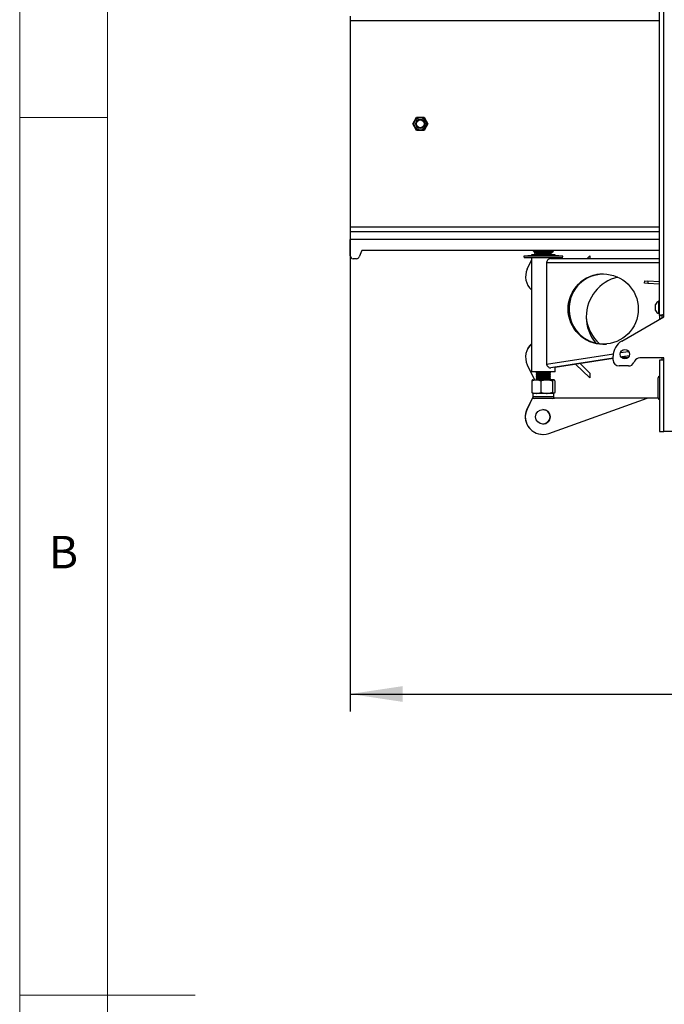
# Model space of a CAD drawing. Units: millimetres. Extents: x 5 to 292, y 5 to 205.
# Drawn here: x 5 to 42, y 104 to 161 of the extents above; entities that cross this region are included whole.
import ezdxf

# ---------------------------------------------------------------- set-up
doc = ezdxf.new("R2010")
doc.units = ezdxf.units.MM
doc.layers.add('FORMAT', color=7, linetype='Continuous')
doc.styles.add('SLDTEXTSTYLE0', font='TXT', dxfattribs={"width": 0.75})
doc.dimstyles.new('SLDDIMSTYLE1', dxfattribs={"dimtxt": 3.5, "dimasz": 3, "dimexe": 0, "dimexo": 0.0625, "dimgap": 0.875, "dimtad": 1, "dimlfac": 15, "dimrnd": 1e-09, "dimzin": 12, "dimdsep": 46, "dimtxsty": 'SLDTEXTSTYLE0', "dimsah": 1, "dimcen": 0.09, "dimadec": 0, "dimazin": 3, "dimtfac": 1, "dimtofl": 0, "dimtmove": 0, "dimatfit": 3, "dimfxl": 1, "dimfrac": 2, "dimtolj": 1, "dimtzin": 12, "dimarcsym": 0})

# ---------------------------------------------------------------- blocks, each defined once
blk = doc.blocks.new('_D')
at = {"layer": 'FORMAT'}
for p, q in [((23.831, 148.012), (23.831, 121.155)), ((81.831, 148.012), (81.831, 121.155)), ((23.831, 122.155), (81.831, 122.155))]:
    blk.add_line(p, q, dxfattribs=at)
for points in [[(23.831, 122.155), (26.831, 121.705), (26.831, 122.605)], [(81.831, 122.155), (78.831, 122.605), (78.831, 121.705)]]:
    blk.add_solid(points, dxfattribs=at)
at = {"layer": 'FORMAT', "insert": (48.952, 126.667), "char_height": 3.5, "attachment_point": 1, "style": 'SLDTEXTSTYLE0'}
blk.add_mtext('870', dxfattribs=at)

msp = doc.modelspace()

# ---------------------------------------------------------------- linework, layer by layer
at = {"color": 7, "linetype": 'Continuous', "lineweight": 18}
for p, q in [((5, 205), (5, 5)), ((10, 200), (10, 10)), ((10, 155), (5, 155)), ((5, 105), (15, 105))]:
    msp.add_line(p, q, dxfattribs=at)
at = {"color": 7, "linetype": 'Continuous', "lineweight": 25}
for p, q in [((41.4509, 143.71904), (41.4509, 164.6542)), ((41.70424, 143.7822), (41.70424, 164.5822)), ((23.8311, 160.77886), (23.8311, 160.52886)), ((23.8311, 160.52886), (23.8311, 148.7622)), ((27.39616, 154.64553), (27.61363, 155.0222)), ((27.61363, 155.0222), (28.04856, 155.0222)), ((28.04856, 155.0222), (28.26603, 154.64553)), ((27.61363, 154.26886), (27.39616, 154.64553)), ((28.26603, 154.64553), (28.04856, 154.26886)), ((28.04856, 154.26886), (27.61363, 154.26886)), ((23.8311, 148.7622), (23.8311, 148.5122)), ((23.8311, 148.5122), (23.8311, 148.0622)), ((23.8311, 148.5122), (41.4509, 148.5122)), ((23.8311, 147.12753), (23.8311, 148.0622)), ((24.49776, 147.42753), (24.35244, 147.06545)), ((41.4509, 147.42753), (24.49776, 147.42753)), ((34.17152, 147.15171), (33.73022, 147.1131)), ((33.73022, 147.1131), (33.73893, 147.01348)), ((34.98334, 147.1131), (33.73022, 147.1131)), ((34.98221, 147.01348), (33.73893, 147.01348)), ((34.17152, 147.17553), (34.17152, 147.15169)), ((34.81744, 147.17553), (34.17152, 147.17553)), ((34.17152, 147.01348), (34.17152, 140.50886)), ((34.28454, 147.38898), (34.28454, 147.42753)), ((34.36789, 147.3233), (34.28454, 147.38898)), ((34.28454, 147.38898), (34.33978, 147.3233)), ((34.31194, 147.17553), (34.36856, 147.29367)), ((34.31349, 147.17553), (34.36961, 147.29262)), ((34.36789, 147.3233), (34.33978, 147.3233)), ((34.36277, 147.29945), (34.38828, 147.27394)), ((34.36281, 147.29945), (34.40264, 147.29945)), ((34.36789, 147.41496), (34.36789, 147.42753)), ((34.61796, 147.41496), (34.36789, 147.41496)), ((34.36789, 147.38945), (34.61796, 147.38945)), ((34.36789, 147.3233), (34.36789, 147.38945)), ((34.37133, 147.29945), (34.41447, 147.38945)), ((34.37289, 147.29945), (34.41602, 147.38945)), ((34.44494, 147.27394), (34.38828, 147.27394)), ((34.61796, 147.29945), (34.40264, 147.29945)), ((34.4267, 147.41496), (34.43272, 147.42753)), ((34.42825, 147.41496), (34.43428, 147.42753)), ((34.45688, 147.42753), (34.43893, 147.41496)), ((34.43893, 147.38945), (34.5032, 147.34445)), ((34.5032, 147.34445), (34.43893, 147.29945)), ((34.43893, 147.27394), (34.5032, 147.22894)), ((34.5032, 147.22894), (34.43893, 147.18394)), ((34.43893, 147.18394), (34.43893, 147.17553)), ((34.43893, 147.18394), (35.23893, 147.18394)), ((34.44494, 147.27394), (34.61796, 147.27394)), ((34.5032, 147.34445), (34.86803, 147.34445)), ((34.5032, 147.22894), (35.17466, 147.22894)), ((34.86803, 147.41496), (34.61796, 147.41496)), ((34.61796, 147.38945), (34.86803, 147.38945)), ((34.83329, 147.29945), (34.61796, 147.29945)), ((34.61796, 147.27394), (34.79099, 147.27394)), ((34.83329, 147.29945), (34.79099, 147.27394)), ((35.0577, 147.27394), (34.79099, 147.27394)), ((35.50486, 147.17553), (34.81744, 147.17553)), ((34.83329, 147.29945), (35.02966, 147.29945)), ((34.86803, 147.42753), (34.86803, 147.41496)), ((34.86803, 147.38945), (34.86803, 147.3233)), ((34.95139, 147.38898), (34.86803, 147.3233)), ((35.00663, 147.3233), (34.86803, 147.3233)), ((34.95139, 147.38898), (34.95139, 147.42753)), ((35.00663, 147.3233), (34.95139, 147.38898)), ((35.93893, 147.01348), (34.98221, 147.01348)), ((35.94765, 147.1131), (34.98334, 147.1131)), ((35.00663, 147.41496), (35.00663, 147.42753)), ((35.17236, 147.41496), (35.00663, 147.41496)), ((35.00663, 147.38945), (35.17236, 147.38945)), ((35.00663, 147.3233), (35.00663, 147.38945)), ((35.00663, 147.34445), (35.17466, 147.34445)), ((35.17236, 147.29945), (35.02966, 147.29945)), ((35.0577, 147.27394), (35.17236, 147.27394)), ((35.33808, 147.41496), (35.17236, 147.41496)), ((35.17236, 147.38945), (35.33808, 147.38945)), ((35.31506, 147.29945), (35.17236, 147.29945)), ((35.17236, 147.27394), (35.28702, 147.27394)), ((35.17466, 147.34445), (35.23893, 147.38945)), ((35.23893, 147.29945), (35.17466, 147.34445)), ((35.17466, 147.22894), (35.23893, 147.27394)), ((35.23893, 147.18394), (35.17466, 147.22894)), ((35.23893, 147.41496), (35.22098, 147.42753)), ((35.23893, 147.17553), (35.23893, 147.18394)), ((35.31506, 147.29945), (35.28702, 147.27394)), ((35.28958, 147.27394), (35.28702, 147.27394)), ((35.28958, 147.27394), (35.31509, 147.29945)), ((35.30997, 147.41496), (35.30997, 147.42753)), ((35.30997, 147.3233), (35.30997, 147.38945)), ((35.30997, 147.3233), (35.33808, 147.3233)), ((35.33808, 147.42753), (35.33808, 147.41496)), ((35.33808, 147.38945), (35.33808, 147.3233)), ((35.39333, 147.38898), (35.33808, 147.3233)), ((35.39333, 147.38898), (35.39333, 147.42753)), ((35.50486, 147.15182), (35.50486, 147.17553)), ((35.94765, 147.1131), (35.50486, 147.15184)), ((35.50486, 146.97886), (35.50486, 147.01348)), ((35.93893, 147.01348), (35.94765, 147.1131)), ((37.48581, 147.12075), (37.33961, 146.97886)), ((37.48426, 147.11924), (37.48426, 146.97886)), ((37.48581, 147.12075), (37.48581, 146.97886)), ((24.19776, 146.96086), (23.99776, 146.96086)), ((33.92408, 146.36634), (34.17152, 146.88258)), ((33.92563, 146.36634), (34.17152, 146.87935)), ((35.0224, 146.72553), (35.0224, 140.95886)), ((35.24737, 146.97886), (41.4509, 146.97886)), ((33.92408, 146.36634), (33.92563, 146.36634)), ((40.61068, 145.55771), (40.61731, 145.69087)), ((40.79487, 145.54854), (40.61068, 145.55771)), ((40.61731, 145.69087), (40.8015, 145.68171)), ((40.8015, 145.68171), (40.79487, 145.54854)), ((41.4509, 145.5159), (40.79487, 145.54854)), ((41.4509, 145.6494), (40.8015, 145.68171)), ((41.2309, 144.1822), (41.2309, 144.3572)), ((41.4509, 144.5322), (41.42557, 144.5322)), ((41.42557, 144.1822), (41.42557, 144.5322)), ((39.31757, 142.27092), (41.70424, 143.64886)), ((41.2309, 144.0072), (41.2309, 144.1822)), ((41.42557, 143.8322), (41.42557, 144.1822)), ((41.42557, 143.8322), (41.4509, 143.8322)), ((41.58424, 143.71904), (41.4509, 143.71904)), ((41.4509, 143.71904), (41.4509, 143.5026)), ((41.58424, 143.71904), (41.58424, 143.57958)), ((41.61757, 143.59883), (41.61757, 143.74948)), ((41.70424, 143.64886), (41.70424, 143.7822)), ((38.81757, 141.1822), (38.81757, 141.4049)), ((39.73629, 141.42848), (39.27013, 141.35657)), ((39.7342, 141.42265), (39.27388, 141.35164)), ((33.92408, 140.91806), (33.92563, 140.91806)), ((33.92408, 140.91806), (34.33575, 140.05917)), ((33.92563, 140.91806), (34.33731, 140.05917)), ((38.81757, 141.28676), (35.26768, 140.73916)), ((38.81757, 141.28125), (35.50486, 140.77024)), ((37.48581, 140.16364), (36.67484, 140.95072)), ((36.93556, 140.99094), (37.48426, 140.4422)), ((36.9369, 140.99114), (37.48581, 140.4422)), ((39.69659, 140.84886), (39.1509, 140.84886)), ((39.65309, 141.30914), (39.61745, 141.30886)), ((40.03681, 141.12307), (39.9987, 141.04132)), ((41.70424, 141.31553), (40.33892, 141.31553)), ((41.4509, 141.1822), (41.4509, 137.11553)), ((41.70424, 141.1822), (41.4509, 141.1822)), ((41.61757, 141.1822), (41.61757, 141.31553)), ((41.70424, 141.1822), (41.70424, 141.31553)), ((41.70424, 137.11553), (41.70424, 141.1822)), ((34.81744, 140.50886), (34.17152, 140.50886)), ((34.47386, 140.50886), (34.43893, 140.48441)), ((34.43893, 140.48441), (34.43893, 140.4589)), ((34.43893, 140.48441), (35.23893, 140.48441)), ((34.43893, 140.4589), (34.5032, 140.4139)), ((34.43893, 140.4589), (35.23893, 140.4589)), ((34.5032, 140.4139), (34.43893, 140.3689)), ((34.43893, 140.3689), (34.43893, 140.34339)), ((34.43893, 140.3689), (35.23893, 140.3689)), ((34.43893, 140.34339), (34.5032, 140.29839)), ((34.43893, 140.34339), (35.23893, 140.34339)), ((34.5032, 140.29839), (34.43893, 140.25339)), ((34.5032, 140.4139), (35.17466, 140.4139)), ((34.5032, 140.29839), (35.17466, 140.29839)), ((35.50486, 140.50886), (34.81744, 140.50886)), ((35.17466, 140.4139), (35.23893, 140.4589)), ((35.23893, 140.3689), (35.17466, 140.4139)), ((35.17466, 140.29839), (35.23893, 140.34339)), ((35.23893, 140.25339), (35.17466, 140.29839)), ((35.23893, 140.48441), (35.204, 140.50886)), ((35.23893, 140.4589), (35.23893, 140.48441)), ((35.23893, 140.34339), (35.23893, 140.3689)), ((35.50486, 140.50886), (35.50486, 140.77397)), ((37.48581, 140.4422), (37.48426, 140.4422)), ((37.48426, 140.4422), (37.48426, 140.16515)), ((37.48581, 140.4422), (37.48581, 140.16364)), ((34.18014, 140.00558), (34.18014, 139.34143)), ((34.23893, 140.05917), (34.2256, 140.05148)), ((34.23893, 140.05917), (34.43771, 140.05917)), ((34.43771, 140.05917), (35.02467, 140.05917)), ((34.43893, 140.25339), (34.43893, 140.22788)), ((34.43893, 140.25339), (35.23893, 140.25339)), ((34.43893, 140.22788), (34.5032, 140.18288)), ((34.43893, 140.22788), (35.23893, 140.22788)), ((34.5032, 140.18288), (34.43893, 140.13788)), ((34.43893, 140.13788), (34.43893, 140.11237)), ((34.43893, 140.13788), (35.23893, 140.13788)), ((34.43893, 140.11237), (34.5032, 140.06737)), ((34.43893, 140.11237), (35.23893, 140.11237)), ((34.5032, 140.06737), (34.49149, 140.05917)), ((34.5032, 140.18288), (35.17466, 140.18288)), ((34.5032, 140.06737), (35.17466, 140.06737)), ((34.69527, 140.00558), (34.69527, 139.34143)), ((35.42589, 140.05917), (35.02467, 140.05917)), ((35.17466, 140.18288), (35.23893, 140.22788)), ((35.23893, 140.13788), (35.17466, 140.18288)), ((35.17466, 140.06737), (35.23893, 140.11237)), ((35.18637, 140.05917), (35.17466, 140.06737)), ((35.23893, 140.22788), (35.23893, 140.25339)), ((35.23893, 140.11237), (35.23893, 140.13788)), ((35.35406, 140.00558), (35.35406, 139.34143)), ((35.42589, 140.05917), (35.43893, 140.05917)), ((35.45226, 140.05148), (35.43893, 140.05917)), ((35.49772, 140.00558), (35.49772, 139.34143)), ((41.38424, 139.03502), (41.38424, 140.16835)), ((34.2256, 139.29554), (34.23893, 139.28784)), ((34.23893, 139.28784), (34.23893, 139.08651)), ((34.43771, 139.28784), (34.23893, 139.28784)), ((35.02467, 139.28784), (34.43771, 139.28784)), ((35.42589, 139.28784), (35.02467, 139.28784)), ((35.43893, 139.28784), (35.42589, 139.28784)), ((35.43893, 139.28784), (35.45226, 139.29554)), ((35.43893, 139.08651), (35.43893, 139.28784)), ((34.23961, 139.07486), (33.90778, 138.38256)), ((34.23994, 139.07231), (33.90933, 138.38256)), ((35.33826, 138.98584), (34.3396, 138.98584)), ((35.14794, 137.00878), (40.75919, 139.01698)), ((35.41235, 139.01835), (35.46485, 139.01698)), ((35.46641, 139.01698), (35.41243, 139.01843)), ((35.46485, 139.01698), (35.46641, 139.01698)), ((41.38588, 139.01698), (35.46641, 139.01698)), ((33.90933, 138.38256), (33.90778, 138.38256)), ((34.80947, 136.95031), (34.81102, 136.95031)), ((41.4509, 137.11553), (41.70424, 137.11553)), ((42.6664, 137.11553), (41.70424, 137.11553))]:
    msp.add_line(p, q, dxfattribs=at)
at = {"color": 8, "linetype": 'Continuous', "lineweight": 25}
for p, q in [((23.8311, 160.52886), (41.4509, 160.52886)), ((41.4509, 148.7622), (23.8311, 148.7622)), ((41.4509, 148.0622), (23.8311, 148.0622)), ((41.4509, 146.72553), (35.0224, 146.72553)), ((35.0224, 140.95886), (38.82755, 141.54584)), ((39.23433, 141.60859), (39.69448, 141.67957)), ((35.42589, 139.08651), (34.23893, 139.08651)), ((35.43893, 139.08651), (35.42589, 139.08651))]:
    msp.add_line(p, q, dxfattribs=at)
at = {"color": 7, "linetype": 'Continuous', "lineweight": 25, "flags": 128}
msp.add_lwpolyline([(39.65306, 141.30911), (39.50083, 141.31186), (39.2907, 141.33208)], dxfattribs=at)
at = {"color": 7, "linetype": 'Continuous', "lineweight": 25}
for centre, radius in [((27.8311, 154.64553), 0.35287), ((27.8311, 154.64553), 0.26667), ((27.8311, 154.64553), 0.22063), ((38.25096, 144.09133), 1.99971), ((39.48424, 141.51553), 0.26667), ((34.81103, 137.95033), 0.41665)]:
    msp.add_circle(centre, radius, dxfattribs=at)
for centre, radius, start, end in [((23.99776, 147.12753), 0.16667, 180, 270), ((24.19776, 147.12753), 0.16667, 270, 338.131148), ((34.82588, 145.93409), 1.00004, 154.390754, 229.131189), ((34.82743, 145.93409), 1.00004, 154.390756, 229.013469), ((38.25653, 144.09126), 2, 90.021235, 269.978765), ((38.296, 144.09494), 2, 95.81489, 274.083049), ((38.30021, 144.09491), 2.00003, 95.381091, 269.976922), ((39.61912, 143.64226), 2.3333, 103.393414, 180.001452), ((41.56422, 144.1822), 0.37646, 111.610213, 152.299134), ((39.61926, 143.64219), 2.33343, 179.999795, 219.675458), ((41.56422, 144.1822), 0.37646, 207.700866, 248.389787), ((39.60291, 143.84217), 2.33338, 187.123135, 227.851841), ((34.82588, 141.35031), 1.00004, 130.868811, 205.609246), ((34.82743, 141.35031), 1.00004, 130.986531, 205.609244), ((39.81757, 141.4049), 1, 120, 180), ((41.42187, 127.83293), 13.69213, 97.9932, 99.036965), ((37.07284, 155.99717), 14.80839, 278.543356, 279.503804), ((43.13131, 142.20849), 8.20464, 188.760682, 188.938353), ((39.1509, 141.1822), 0.33333, 180, 270), ((39.69659, 141.1822), 0.33333, 270, 335), ((40.33892, 140.9822), 0.33333, 90, 155), ((41.48424, 140.16835), 0.1, 109.471221, 180), ((34.3396, 139.08651), 0.10067, 180, 270), ((35.33826, 139.08651), 0.10067, 270, 0), ((41.48424, 139.03502), 0.1, 180, 250.528779), ((34.80952, 137.9503), 0.99999, 154.388903, 269.997087), ((34.81104, 137.95029), 0.99997, 154.387638, 289.688392), ((34.80945, 137.95031), 0.41667, 270.003002, 89.996998)]:
    msp.add_arc(centre, radius, start, end, dxfattribs=at)
msp.add_ellipse((34.8585, 140.67357), major_axis=(0.66667, 0.10274), ratio=0.00468712, start_param=6.0350053, end_param=7.19243086, dxfattribs=at)
for points, knots in [([(27.62133, 155.00886), (27.62126, 155.00875), (27.62105, 155.00839), (27.61911, 155.00503), (27.61592, 154.9995), (27.61187, 154.99248), (27.60661, 154.98338), (27.60034, 154.97251), (27.5935, 154.96068), (27.58587, 154.94746), (27.57738, 154.93275), (27.57044, 154.92073), (27.563, 154.90784), (27.55523, 154.89439), (27.54697, 154.88008), (27.53826, 154.86499), (27.5291, 154.84913), (27.51978, 154.83298), (27.51019, 154.81637), (27.50043, 154.79947), (27.49052, 154.7823), (27.48067, 154.76523), (27.47118, 154.7488), (27.46217, 154.73321), (27.45366, 154.71846), (27.44554, 154.70439), (27.43836, 154.69195), (27.43216, 154.68122), (27.42686, 154.67205), (27.42219, 154.66395), (27.41645, 154.65401), (27.41297, 154.64799), (27.41168, 154.64574), (27.41159, 154.64559), (27.41155, 154.64553)], [0, 0, 0, 0, 0.02414614, 0.07340585, 0.09858568, 0.12273516, 0.17190695, 0.19697607, 0.22074778, 0.26897346, 0.29345679, 0.31971175, 0.346121, 0.37298887, 0.40000431, 0.42944795, 0.45906924, 0.48923406, 0.51958126, 0.55155109, 0.58374201, 0.61665478, 0.64983022, 0.68107853, 0.71258297, 0.74495978, 0.77766809, 0.80523204, 0.83302994, 0.8616128, 0.89048685, 0.95861384, 0.98192339, 1, 1, 1, 1]), ([(28.04087, 155.00886), (28.04057, 155.00886), (28.0399, 155.00886), (28.03499, 155.00886), (28.02871, 155.00886), (28.02087, 155.00886), (28.00839, 155.00886), (27.99268, 155.00886), (27.9782, 155.00886), (27.96625, 155.00886), (27.9535, 155.00886), (27.93969, 155.00886), (27.92489, 155.00886), (27.90911, 155.00886), (27.89275, 155.00886), (27.87426, 155.00886), (27.85366, 155.00886), (27.83226, 155.00886), (27.81191, 155.00886), (27.79268, 155.00886), (27.77348, 155.00886), (27.75472, 155.00886), (27.7366, 155.00886), (27.71917, 155.00886), (27.70235, 155.00886), (27.68705, 155.00886), (27.6734, 155.00886), (27.66133, 155.00886), (27.65043, 155.00886), (27.64148, 155.00886), (27.6344, 155.00886), (27.62898, 155.00886), (27.62491, 155.00886), (27.62195, 155.00886), (27.62155, 155.00886), (27.62133, 155.00886)], [0, 0, 0, 0, 0.03644799, 0.0811001, 0.10399266, 0.12704367, 0.17259309, 0.21930531, 0.24362124, 0.26808351, 0.29298121, 0.3180188, 0.34499034, 0.37212011, 0.39972167, 0.42747584, 0.46355813, 0.49995865, 0.53074897, 0.56173412, 0.59334581, 0.62518165, 0.65597576, 0.68700187, 0.71881119, 0.75091589, 0.77928712, 0.80789951, 0.83732595, 0.86705687, 0.89184696, 0.91683551, 0.94247173, 0.9683401, 1, 1, 1, 1]), ([(28.25064, 154.64553), (28.25057, 154.64565), (28.25036, 154.64601), (28.24842, 154.64936), (28.24523, 154.65489), (28.24118, 154.66191), (28.23592, 154.67101), (28.22965, 154.68188), (28.22282, 154.69372), (28.21519, 154.70693), (28.2067, 154.72164), (28.19975, 154.73366), (28.19231, 154.74656), (28.18455, 154.76), (28.17628, 154.77432), (28.16757, 154.7894), (28.15842, 154.80526), (28.14909, 154.82141), (28.1395, 154.83802), (28.12974, 154.85492), (28.11983, 154.8721), (28.10998, 154.88916), (28.10049, 154.90559), (28.09149, 154.92119), (28.08297, 154.93593), (28.07485, 154.95), (28.06767, 154.96244), (28.06147, 154.97318), (28.05618, 154.98235), (28.0515, 154.99044), (28.04576, 155.00038), (28.04229, 155.00641), (28.04099, 155.00865), (28.0409, 155.0088), (28.04087, 155.00886)], [0, 0, 0, 0, 0.02414614, 0.07340585, 0.09858568, 0.12273516, 0.17190695, 0.19697607, 0.22074778, 0.26897346, 0.29345679, 0.31971175, 0.346121, 0.37298887, 0.40000431, 0.42944795, 0.45906924, 0.48923406, 0.51958126, 0.55155109, 0.58374201, 0.61665478, 0.64983022, 0.68107853, 0.71258297, 0.74495978, 0.77766809, 0.80523204, 0.83302994, 0.8616128, 0.89048685, 0.95861384, 0.98192339, 1, 1, 1, 1]), ([(27.41155, 154.64553), (27.41162, 154.64541), (27.41183, 154.64505), (27.41377, 154.6417), (27.41696, 154.63617), (27.42101, 154.62915), (27.42627, 154.62005), (27.43254, 154.60918), (27.43938, 154.59734), (27.44701, 154.58413), (27.4555, 154.56942), (27.46244, 154.5574), (27.46988, 154.5445), (27.47765, 154.53106), (27.48591, 154.51674), (27.49462, 154.50166), (27.50378, 154.4858), (27.5131, 154.46965), (27.52269, 154.45304), (27.53245, 154.43614), (27.54236, 154.41896), (27.55221, 154.4019), (27.5617, 154.38547), (27.57071, 154.36987), (27.57922, 154.35513), (27.58734, 154.34106), (27.59452, 154.32862), (27.60072, 154.31788), (27.60602, 154.30871), (27.61069, 154.30062), (27.61643, 154.29068), (27.61991, 154.28465), (27.6212, 154.28241), (27.62129, 154.28226), (27.62133, 154.2822)], [0, 0, 0, 0, 0.02414614, 0.07340585, 0.09858568, 0.12273516, 0.17190695, 0.19697607, 0.22074778, 0.26897346, 0.29345679, 0.31971175, 0.346121, 0.37298887, 0.40000431, 0.42944795, 0.45906924, 0.48923406, 0.51958126, 0.55155109, 0.58374201, 0.61665478, 0.64983022, 0.68107853, 0.71258297, 0.74495978, 0.77766809, 0.80523204, 0.83302994, 0.8616128, 0.89048685, 0.95861384, 0.98192339, 1, 1, 1, 1]), ([(28.04087, 154.2822), (28.04093, 154.28231), (28.04114, 154.28267), (28.04308, 154.28603), (28.04627, 154.29156), (28.05032, 154.29858), (28.05558, 154.30768), (28.06185, 154.31855), (28.06869, 154.33038), (28.07632, 154.3436), (28.08481, 154.35831), (28.09175, 154.37033), (28.09919, 154.38322), (28.10696, 154.39667), (28.11522, 154.41098), (28.12393, 154.42607), (28.13309, 154.44193), (28.14241, 154.45808), (28.152, 154.47469), (28.16176, 154.49159), (28.17167, 154.50876), (28.18153, 154.52583), (28.19101, 154.54226), (28.20002, 154.55785), (28.20853, 154.5726), (28.21665, 154.58667), (28.22383, 154.59911), (28.23003, 154.60984), (28.23533, 154.61901), (28.24, 154.62711), (28.24574, 154.63705), (28.24922, 154.64307), (28.25051, 154.64532), (28.2506, 154.64547), (28.25064, 154.64553)], [0, 0, 0, 0, 0.02414614, 0.07340585, 0.09858568, 0.12273516, 0.17190695, 0.19697607, 0.22074778, 0.26897346, 0.29345679, 0.31971175, 0.346121, 0.37298887, 0.40000431, 0.42944795, 0.45906924, 0.48923406, 0.51958126, 0.55155109, 0.58374201, 0.61665478, 0.64983022, 0.68107853, 0.71258297, 0.74495978, 0.77766809, 0.80523204, 0.83302994, 0.8616128, 0.89048685, 0.95861384, 0.98192339, 1, 1, 1, 1]), ([(27.62133, 154.2822), (27.62163, 154.2822), (27.62229, 154.2822), (27.6272, 154.2822), (27.63348, 154.2822), (27.64132, 154.2822), (27.6538, 154.2822), (27.66951, 154.2822), (27.68399, 154.2822), (27.69594, 154.2822), (27.70869, 154.2822), (27.72251, 154.2822), (27.7373, 154.2822), (27.75308, 154.2822), (27.76944, 154.2822), (27.78793, 154.2822), (27.80853, 154.2822), (27.82993, 154.2822), (27.85028, 154.2822), (27.86951, 154.2822), (27.88871, 154.2822), (27.90748, 154.2822), (27.92559, 154.2822), (27.94302, 154.2822), (27.95984, 154.2822), (27.97514, 154.2822), (27.98879, 154.2822), (28.00086, 154.2822), (28.01176, 154.2822), (28.02072, 154.2822), (28.02779, 154.2822), (28.03321, 154.2822), (28.03729, 154.2822), (28.04024, 154.2822), (28.04065, 154.2822), (28.04087, 154.2822)], [0, 0, 0, 0, 0.03644799, 0.0811001, 0.10399266, 0.12704367, 0.17259309, 0.21930531, 0.24362124, 0.26808351, 0.29298121, 0.3180188, 0.34499034, 0.37212011, 0.39972167, 0.42747584, 0.46355813, 0.49995865, 0.53074897, 0.56173412, 0.59334581, 0.62518165, 0.65597576, 0.68700187, 0.71881119, 0.75091589, 0.77928712, 0.80789951, 0.83732595, 0.86705687, 0.89184696, 0.91683551, 0.94247173, 0.9683401, 1, 1, 1, 1]), ([(34.44494, 147.27394), (34.4447, 147.27408), (34.43037, 147.28201), (34.41638, 147.29081), (34.40264, 147.29945)], [0, 0, 0, 0, 0.0172266, 1, 1, 1, 1]), ([(35.0577, 147.27394), (35.05753, 147.27408), (35.04803, 147.28201), (35.03877, 147.29081), (35.02966, 147.29945)], [0, 0, 0, 0, 0.0172266, 1, 1, 1, 1]), ([(35.24737, 146.97886), (35.22655, 146.97512), (35.18462, 146.96759), (35.12566, 146.92177), (35.07943, 146.87127), (35.04777, 146.82413), (35.0261, 146.77386), (35.02349, 146.73982), (35.0224, 146.72553)], [0, 0, 0, 0, 0.24893744, 0.50122649, 0.63664518, 0.77707727, 0.90640713, 1, 1, 1, 1]), ([(41.4509, 143.71904), (41.45378, 143.72362), (41.45952, 143.73277), (41.50427, 143.74651), (41.56999, 143.76024), (41.64102, 143.77216), (41.687, 143.77946), (41.70424, 143.7822)], [0, 0, 0, 0, 0.21738791, 0.43478307, 0.65217824, 0.86957334, 1, 1, 1, 1]), ([(41.58424, 143.71904), (41.58572, 143.72381), (41.58867, 143.73335), (41.61164, 143.74767), (41.64511, 143.76198), (41.67833, 143.77351), (41.69837, 143.78023), (41.70424, 143.7822)], [0, 0, 0, 0, 0.22658493, 0.45316984, 0.67967927, 0.90618844, 1, 1, 1, 1]), ([(35.02631, 140.93372), (35.03205, 140.91666), (35.04609, 140.87494), (35.09553, 140.81523), (35.16178, 140.76335), (35.22358, 140.73744), (35.256, 140.7387), (35.26768, 140.73916)], [0, 0, 0, 0, 0.127571611, 0.311846705, 0.577437084, 0.847796575, 1, 1, 1, 1]), ([(34.18014, 140.00558), (34.22197, 140.02056), (34.3064, 140.05079), (34.39367, 140.05636), (34.43771, 140.05917)], [0, 0, 0, 0, 0.49545796, 1, 1, 1, 1]), ([(34.2259, 140.05119), (34.22369, 140.05001), (34.21707, 140.04649), (34.20612, 140.03677), (34.19306, 140.0229), (34.18445, 140.01136), (34.18014, 140.00558)], [0, 0, 0, 0, 0.14282937, 0.42696073, 0.713214, 1, 1, 1, 1]), ([(34.43771, 140.05917), (34.44381, 140.05911), (34.49004, 140.05862), (34.57722, 140.04692), (34.65568, 140.01945), (34.69527, 140.00558)], [0, 0, 0, 0, 0.07009003, 0.53078443, 1, 1, 1, 1]), ([(34.69527, 140.00558), (34.71519, 140.01139), (34.76848, 140.02693), (34.85014, 140.04452), (34.94028, 140.05697), (34.99647, 140.05844), (35.02467, 140.05917)], [0, 0, 0, 0, 0.18548144, 0.49605291, 0.74706899, 1, 1, 1, 1]), ([(35.02467, 140.05917), (35.03247, 140.05911), (35.06589, 140.05885), (35.12501, 140.05483), (35.2018, 140.04374), (35.27836, 140.02743), (35.3288, 140.01287), (35.35406, 140.00558)], [0, 0, 0, 0, 0.07005562, 0.29981264, 0.53083129, 0.76502558, 1, 1, 1, 1]), ([(35.42589, 140.05917), (35.42263, 140.05897), (35.41611, 140.05855), (35.40519, 140.05485), (35.39315, 140.04798), (35.38003, 140.03689), (35.36698, 140.02288), (35.35837, 140.01135), (35.35406, 140.00558)], [0, 0, 0, 0, 0.13406386, 0.2683985, 0.4501242, 0.63239475, 0.8160265, 1, 1, 1, 1]), ([(35.49772, 140.00558), (35.49471, 140.00966), (35.48869, 140.01781), (35.47826, 140.03007), (35.46641, 140.04185), (35.45305, 140.05159), (35.43953, 140.05796), (35.43044, 140.05877), (35.42589, 140.05917)], [0, 0, 0, 0, 0.12854389, 0.25718552, 0.44152282, 0.62632374, 0.8128147, 1, 1, 1, 1]), ([(34.18014, 139.34143), (34.22197, 139.32645), (34.3064, 139.29622), (34.39367, 139.29065), (34.43771, 139.28784)], [0, 0, 0, 0, 0.49545796, 1, 1, 1, 1]), ([(34.2259, 139.29582), (34.22369, 139.297), (34.21707, 139.30052), (34.20612, 139.31024), (34.19306, 139.32411), (34.18445, 139.33565), (34.18014, 139.34143)], [0, 0, 0, 0, 0.14282937, 0.42696073, 0.713214, 1, 1, 1, 1]), ([(34.43771, 139.28784), (34.44381, 139.2879), (34.49004, 139.28839), (34.57722, 139.30009), (34.65568, 139.32757), (34.69527, 139.34143)], [0, 0, 0, 0, 0.07009003, 0.53078443, 1, 1, 1, 1]), ([(34.69527, 139.34143), (34.71519, 139.33562), (34.76848, 139.32008), (34.85014, 139.30249), (34.94028, 139.29004), (34.99647, 139.28857), (35.02467, 139.28784)], [0, 0, 0, 0, 0.18548144, 0.49605291, 0.74706899, 1, 1, 1, 1]), ([(35.02467, 139.28784), (35.03247, 139.2879), (35.06589, 139.28816), (35.12501, 139.29218), (35.2018, 139.30327), (35.27836, 139.31958), (35.3288, 139.33414), (35.35406, 139.34143)], [0, 0, 0, 0, 0.07005562, 0.29981264, 0.53083129, 0.76502558, 1, 1, 1, 1]), ([(35.42589, 139.28784), (35.42263, 139.28805), (35.41611, 139.28846), (35.40519, 139.29216), (35.39315, 139.29903), (35.38003, 139.31012), (35.36698, 139.32414), (35.35837, 139.33566), (35.35406, 139.34143)], [0, 0, 0, 0, 0.13406386, 0.2683985, 0.4501242, 0.63239475, 0.8160265, 1, 1, 1, 1]), ([(35.49772, 139.34143), (35.49471, 139.33735), (35.48869, 139.3292), (35.47826, 139.31694), (35.46641, 139.30516), (35.45305, 139.29542), (35.43953, 139.28905), (35.43044, 139.28824), (35.42589, 139.28784)], [0, 0, 0, 0, 0.12854389, 0.25718552, 0.44152282, 0.62632374, 0.8128147, 1, 1, 1, 1])]:
    msp.add_open_spline(points, degree=3, knots=knots, dxfattribs=at)

# ---------------------------------------------------------------- texts
at = {"color": 7, "linetype": 'Continuous', "lineweight": 0, "insert": (6.66667, 131.16802), "char_height": 1.85208, "attachment_point": 1, "style": 'SLDTEXTSTYLE0'}
msp.add_mtext('B', dxfattribs=at)

# ---------------------------------------------------------------- dimensions: what is measured, and where the dimension line sits
at = {"layer": 'FORMAT'}
dim = msp.add_linear_dim(base=(81.8311, 122.15529), p1=(23.8311, 148.5122), p2=(81.8311, 148.5122), dimstyle='SLDDIMSTYLE1', dxfattribs=at)
dim.commit()
dim.dimension.update_dxf_attribs({"geometry": '_D', "text_midpoint": (52.8311, 122.15529), "dimtype": 160})

doc.saveas('drawing.dxf')
